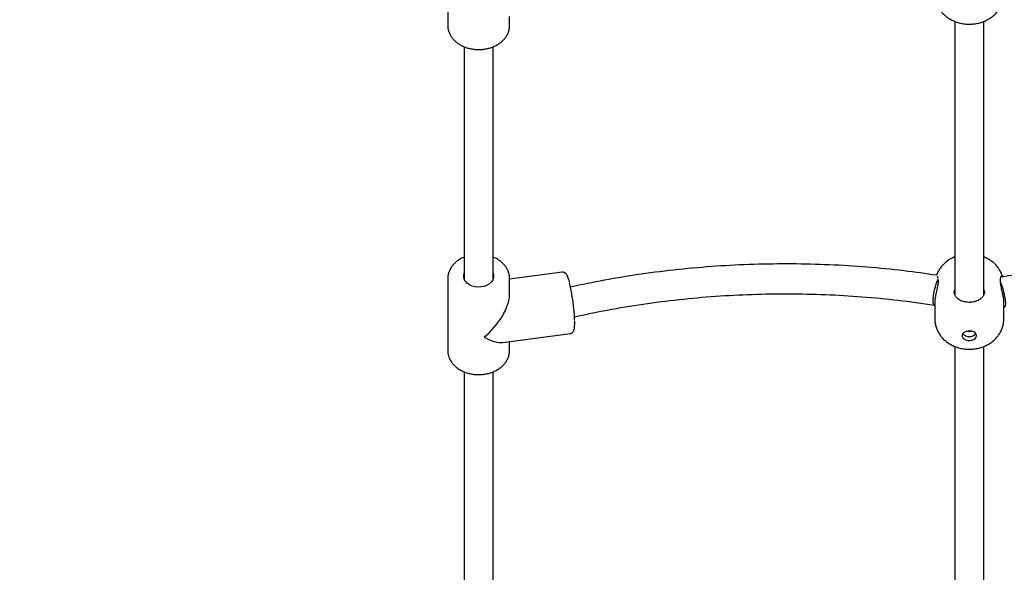
# Model space of a CAD drawing. Units: millimetres. Extents: x 177119 to 226392, y 14063 to 28200.
# Drawn here: x 201047 to 201589, y 18129 to 18433 of the extents above; entities that cross this region are included whole.
import ezdxf

# ---------------------------------------------------------------- set-up
doc = ezdxf.new("R2010")
doc.units = ezdxf.units.MM
doc.header["$PDSIZE"] = -1
doc.linetypes.add('HIDDEN', pattern=[1.905, 1.27, -0.635])
doc.styles.add('ROMANS8', font='romans.shx')
doc.dimstyles.new('ISO-25$0', dxfattribs={"dimtxt": 2.5, "dimasz": 2.5, "dimexe": 1.25, "dimexo": 0.625, "dimtad": 1, "dimtxsty": 'Standard', "dimcen": 2.5, "dimadec": 0, "dimazin": 0, "dimtfac": 1, "dimtmove": 0, "dimatfit": 3, "dimfxl": 1, "dimarcsym": 0})

# ---------------------------------------------------------------- blocks, each defined once
blk = doc.blocks.new('*D32')
at = {"color": 0, "lineweight": -2, "transparency": 16777216}
for p, q in [((201561.86, 21970.76), (195767.56, 21970.76)), ((195768.56, 21870.76), (195768.56, 19311.77)), ((195768.56, 16479.82), (195768.56, 19043.67)), ((201200.56, 16379.82), (195767.56, 16379.82))]:
    blk.add_line(p, q, dxfattribs=at)
at = {"color": 0, "transparency": 16777216}
for points in [[(195751.9, 21870.76), (195785.23, 21870.76), (195768.56, 21970.76)], [(195751.9, 16479.82), (195785.23, 16479.82), (195768.56, 16379.82)]]:
    blk.add_solid(points, dxfattribs=at)
at = {"layer": 'Defpoints', "color": 0, "transparency": 16777216}
for p in [(201562.86, 21970.76), (195768.56, 16379.82), (201201.56, 16379.82)]:
    blk.add_point(p, dxfattribs=at)
at = {"color": 7, "transparency": 16777216, "insert": (195768.56, 19177.72), "char_height": 200, "attachment_point": 5, "style": 'ROMANS8'}
blk.add_mtext('5,59m.', dxfattribs=at)

msp = doc.modelspace()

# ---------------------------------------------------------------- linework, layer by layer
at = {"color": 7}
for p, q in [((201282.531, 18469.658), (201282.531, 18429.887)), ((201316.531, 18429.887), (201316.531, 18434.87)), ((201282.531, 18429.887), (201282.532, 18429.727)), ((201561.531, 18432.146), (201561.531, 18281.62)), ((201561.531, 18432.146), (201561.531, 18281.62)), ((201577.531, 18281.651), (201577.531, 18432.185)), ((201577.531, 18281.651), (201577.531, 18432.185)), ((201291.531, 18418.236), (201291.531, 18290.506)), ((201307.531, 18290.506), (201307.531, 18418.232)), ((201345.561, 18294.029), (201316.531, 18290.196)), ((201282.531, 18290.69), (201282.531, 18250.919)), ((201316.531, 18281.901), (201316.531, 18290.69)), ((201551.468, 18292.254), (201551.438, 18292.18)), ((201551.896, 18291.876), (201552.264, 18290.86)), ((201550.531, 18277.911), (201550.531, 18268.47)), ((201588.531, 18268.47), (201588.531, 18277.911)), ((201312.758, 18255.403), (201350.012, 18260.321)), ((201316.531, 18250.919), (201316.531, 18255.901)), ((201282.531, 18250.919), (201282.532, 18250.759)), ((201561.531, 18253.178), (201561.531, 18003.129)), ((201561.531, 18253.178), (201561.531, 18003.129)), ((201577.531, 18003.129), (201577.531, 18253.217)), ((201577.531, 18003.129), (201577.531, 18253.217)), ((201291.531, 18239.267), (201291.531, 18003.129)), ((201307.531, 18003.129), (201307.531, 18239.263))]:
    msp.add_line(p, q, dxfattribs=at)
at = {"color": 7, "flags": 128}
for points in [[(201307.531, 18293.524), (201307.761, 18292.446), (201307.701, 18291.156), (201307.283, 18289.903), (201306.527, 18288.742), (201305.466, 18287.724), (201304.144, 18286.894), (201302.621, 18286.288), (201300.964, 18285.932), (201299.243, 18285.842), (201297.535, 18286.022), (201295.914, 18286.463), (201294.452, 18287.148), (201293.211, 18288.045), (201292.247, 18289.115), (201291.601, 18290.313), (201291.301, 18291.584), (201291.361, 18292.875), (201291.531, 18293.524)], [(201552.35, 18290.178), (201552.291, 18290.066), (201551.719, 18288.841), (201551.167, 18287.405), (201550.66, 18285.82), (201550.22, 18284.156), (201549.865, 18282.486), (201549.612, 18280.882), (201549.471, 18279.414), (201549.449, 18278.147), (201549.547, 18277.137), (201549.759, 18276.426), (201550.078, 18276.047), (201550.489, 18276.016), (201550.531, 18276.031)], [(201588.531, 18275.283), (201588.842, 18275.093), (201589.197, 18275.13), (201589.45, 18275.513), (201589.591, 18276.223), (201589.613, 18277.231), (201589.515, 18278.492), (201589.303, 18279.952), (201588.984, 18281.546), (201588.573, 18283.204), (201588.088, 18284.855), (201587.551, 18286.426), (201586.983, 18287.849), (201586.732, 18288.41)], [(201573.531, 18259.11), (201573.353, 18259.892), (201572.836, 18260.604), (201572.025, 18261.183), (201570.992, 18261.578), (201569.83, 18261.754), (201568.641, 18261.695), (201567.531, 18261.407), (201566.599, 18260.914), (201565.927, 18260.261), (201565.576, 18259.506), (201565.576, 18258.715), (201565.927, 18257.96), (201566.599, 18257.307), (201567.531, 18256.814), (201568.641, 18256.525), (201569.83, 18256.466), (201570.992, 18256.642), (201572.025, 18257.037), (201572.836, 18257.617), (201573.353, 18258.329), (201573.531, 18259.11)]]:
    msp.add_lwpolyline(points, dxfattribs=at)
at = {"linetype": 'HIDDEN', "ltscale": 100}
msp.add_arc((201061.281, 18587.474), 1500, 176.015006, 270.091913, dxfattribs=at)
at = {"color": 7}
for centre, radius, start, end in [((201245.363, 18263.606), 107.053, 2.03854, 13.37426), ((201569.531, 18263.46), 4.851, 221.68006, 318.31994), ((201569.531, 18264.401), 2.874, 250.76823, 289.23177)]:
    msp.add_arc(centre, radius, start, end, dxfattribs=at)
for major_axis, ratio, start_param, end_param in [((14.802, 16.885), 0.4951537, 4.3727691, 5.7690325), ((16.029, -14.052), 0.4030211, 5.2265418, 5.9435654)]:
    msp.add_ellipse((201299.531, 18270.804), major_axis=major_axis, ratio=ratio, start_param=start_param, end_param=end_param, dxfattribs=at)
for points, knots in [([(201550.552, 18447.448), (201550.545, 18447.339), (201550.494, 18446.497), (201550.703, 18444.932), (201551.184, 18442.819), (201551.972, 18440.815), (201553.009, 18438.945), (201554.286, 18437.225), (201555.784, 18435.668), (201557.492, 18434.288), (201559.395, 18433.098), (201561.48, 18432.115), (201563.724, 18431.36), (201566.095, 18430.851), (201568.554, 18430.605), (201571.062, 18430.635), (201573.579, 18430.952), (201576.069, 18431.567), (201578.39, 18432.455), (201580.492, 18433.573), (201582.34, 18434.865), (201583.979, 18436.347), (201585.391, 18437.996), (201586.561, 18439.789), (201587.508, 18441.77), (201588.177, 18443.913), (201588.492, 18445.847), (201588.521, 18447.022), (201588.531, 18447.438)], [0, 0, 0, 0, 0.0058831, 0.0450532, 0.0836249, 0.1217921, 0.1597851, 0.1978447, 0.2362343, 0.275211, 0.3149983, 0.3557283, 0.3973947, 0.4398587, 0.4829377, 0.5265381, 0.5707341, 0.615612, 0.6612098, 0.7019893, 0.7420573, 0.7813598, 0.8199747, 0.8580376, 0.8956959, 0.937176, 0.9777578, 1, 1, 1, 1]), ([(201282.567, 18429.712), (201282.56, 18429.521), (201282.533, 18428.726), (201282.808, 18427.335), (201283.386, 18425.588), (201284.282, 18423.925), (201285.452, 18422.373), (201286.886, 18420.959), (201288.559, 18419.707), (201290.439, 18418.644), (201292.493, 18417.789), (201294.679, 18417.159), (201296.957, 18416.766), (201299.283, 18416.616), (201301.615, 18416.714), (201303.911, 18417.056), (201306.129, 18417.64), (201308.227, 18418.456), (201310.166, 18419.492), (201311.908, 18420.731), (201313.415, 18422.152), (201314.655, 18423.727), (201315.604, 18425.423), (201316.228, 18427.202), (201316.537, 18428.8), (201316.503, 18429.791), (201316.49, 18430.171)], [0, 0, 0, 0, 0.0133438, 0.0555942, 0.0978317, 0.1402769, 0.1830784, 0.2262825, 0.2698453, 0.3136699, 0.3576561, 0.4017263, 0.4458319, 0.4899588, 0.5341122, 0.5783028, 0.6225418, 0.6668363, 0.7111773, 0.7555161, 0.7997666, 0.8438041, 0.8874918, 0.9307196, 0.97348, 1, 1, 1, 1]), ([(201291.531, 18302.353), (201291.388, 18302.301), (201290.538, 18301.992), (201289.125, 18301.208), (201287.349, 18300.007), (201285.814, 18298.602), (201284.54, 18297.045), (201283.554, 18295.361), (201282.895, 18293.59), (201282.558, 18292.054), (201282.568, 18291.12), (201282.571, 18290.798)], [0, 0, 0, 0, 0.0264867, 0.1575596, 0.2886472, 0.4195102, 0.5497978, 0.6790912, 0.8070596, 0.933623, 1, 1, 1, 1]), ([(201316.491, 18290.729), (201316.497, 18291.038), (201316.516, 18291.951), (201316.203, 18293.454), (201315.584, 18295.193), (201314.655, 18296.844), (201313.452, 18298.38), (201311.99, 18299.779), (201310.284, 18300.999), (201308.782, 18301.862), (201307.81, 18302.235), (201307.531, 18302.342)], [0, 0, 0, 0, 0.0634699, 0.1877988, 0.3121503, 0.4371782, 0.5632951, 0.690594, 0.8189118, 0.9479687, 1, 1, 1, 1]), ([(201551.546, 18292.375), (201545.623, 18293.231), (201532.918, 18295.066), (201513.195, 18296.958), (201492.496, 18298.244), (201471.719, 18298.743), (201450.926, 18298.48), (201430.172, 18297.447), (201409.507, 18295.655), (201388.997, 18293.086), (201369.133, 18289.902), (201356.266, 18287.198), (201350.064, 18285.895)], [0, 0, 0, 0, 0.0890508, 0.1910533, 0.293057, 0.3950618, 0.4970675, 0.5990743, 0.701082, 0.8030908, 0.9051007, 1, 1, 1, 1]), ([(201561.531, 18302.457), (201561.378, 18302.404), (201560.493, 18302.099), (201559.003, 18301.293), (201557.105, 18300.063), (201555.421, 18298.616), (201553.955, 18297.004), (201552.742, 18295.236), (201551.878, 18293.628), (201551.531, 18292.58), (201551.406, 18292.202)], [0, 0, 0, 0, 0.0322446, 0.1865799, 0.3383502, 0.48722, 0.633402, 0.7773885, 0.919728, 1, 1, 1, 1]), ([(201587.743, 18291.956), (201587.58, 18292.447), (201587.193, 18293.613), (201586.268, 18295.326), (201585.044, 18297.08), (201583.586, 18298.668), (201581.921, 18300.088), (201580.047, 18301.3), (201578.567, 18302.094), (201577.688, 18302.404), (201577.531, 18302.459)], [0, 0, 0, 0, 0.1025527, 0.243433, 0.3843914, 0.5263772, 0.6703579, 0.8171987, 0.9674791, 1, 1, 1, 1]), ([(201789.133, 18286.59), (201782.879, 18287.939), (201769.951, 18290.727), (201750.018, 18293.953), (201729.483, 18296.5), (201708.795, 18298.207), (201688.017, 18299.093), (201667.202, 18299.148), (201646.402, 18298.379), (201625.68, 18296.764), (201605.832, 18294.49), (201593.01, 18292.351), (201586.979, 18291.344)], [0, 0, 0, 0, 0.09538198, 0.19716472, 0.29894647, 0.40072653, 0.50250509, 0.60428213, 0.70605751, 0.80783169, 0.90960431, 1, 1, 1, 1]), ([(201349.454, 18288.706), (201349.451, 18288.718), (201349.314, 18289.279), (201349.041, 18290.198), (201348.626, 18291.443), (201348.246, 18292.308), (201347.857, 18292.949), (201347.45, 18293.426), (201346.891, 18293.824), (201346.223, 18294.073), (201345.761, 18294.023), (201345.565, 18294.002)], [0, 0, 0, 0, 0.0038379, 0.1841586, 0.3685953, 0.5631959, 0.6808866, 0.7786856, 0.8604765, 0.9406235, 1, 1, 1, 1]), ([(201552.355, 18289.835), (201552.38, 18289.521), (201552.449, 18288.642), (201552.139, 18286.618), (201551.578, 18284.044), (201550.953, 18281.346), (201550.548, 18279.137), (201550.571, 18278.216), (201550.578, 18277.911)], [0, 0, 0, 0, 0.1023675, 0.2864556, 0.4764309, 0.6838795, 0.8951919, 1, 1, 1, 1]), ([(201588.484, 18277.911), (201588.494, 18278.171), (201588.525, 18278.961), (201588.193, 18280.908), (201587.626, 18283.471), (201586.982, 18286.239), (201586.601, 18288.782), (201586.665, 18290.833), (201586.997, 18291.524), (201587.166, 18291.876)], [0, 0, 0, 0, 0.0712822, 0.2166098, 0.3673516, 0.5296617, 0.693828, 0.8439168, 1, 1, 1, 1]), ([(201587.548, 18292.167), (201587.47, 18292.168), (201587.371, 18292.169), (201587.203, 18291.928), (201587.166, 18291.876)], [0, 0, 0, 0, 0.781888, 1, 1, 1, 1]), ([(201587.832, 18291.48), (201587.831, 18291.493), (201587.817, 18292.023), (201587.734, 18292.124), (201587.652, 18292.222)], [0, 0, 0, 0, 0.0262787, 1, 1, 1, 1]), ([(201352.236, 18269.543), (201358.236, 18270.821), (201370.698, 18273.475), (201389.946, 18276.612), (201409.839, 18279.156), (201429.885, 18280.948), (201450.024, 18282.002), (201470.203, 18282.31), (201490.372, 18281.876), (201510.472, 18280.684), (201530.469, 18278.804), (201543.647, 18276.929), (201550.236, 18275.992)], [0, 0, 0, 0, 0.0935138, 0.1942298, 0.294947, 0.3956653, 0.4963848, 0.5971054, 0.6978274, 0.7985504, 0.8992747, 1, 1, 1, 1]), ([(201562.46, 18280.159), (201562.09, 18280.639), (201561.35, 18281.6), (201561.128, 18283.13), (201561.452, 18284.064), (201561.531, 18284.294)], [0, 0, 0, 0, 0.42937346, 0.85982729, 1, 1, 1, 1]), ([(201577.531, 18284.261), (201577.605, 18284.067), (201577.949, 18283.171), (201577.723, 18281.642), (201576.981, 18280.66), (201576.602, 18280.159)], [0, 0, 0, 0, 0.1193618, 0.551071, 1, 1, 1, 1]), ([(201562.46, 18280.159), (201562.998, 18279.718), (201564.075, 18278.836), (201566.512, 18277.913), (201569.234, 18277.531), (201572.011, 18277.782), (201574.501, 18278.614), (201575.932, 18279.529), (201576.506, 18280.069), (201576.602, 18280.159)], [0, 0, 0, 0, 0.1609282, 0.3218798, 0.4827399, 0.6444695, 0.8063245, 0.967426, 1, 1, 1, 1]), ([(201350.008, 18260.347), (201350.071, 18260.347), (201350.403, 18260.349), (201350.94, 18260.634), (201351.454, 18261.084), (201351.781, 18261.588), (201352.008, 18262.134), (201352.198, 18262.884), (201352.326, 18263.888), (201352.39, 18265.284), (201352.403, 18266.372), (201352.378, 18267.086), (201352.374, 18267.187)], [0, 0, 0, 0, 0.0178092, 0.0939297, 0.1637874, 0.2365616, 0.3225064, 0.4404282, 0.631752, 0.797007, 0.9712063, 1, 1, 1, 1]), ([(201550.552, 18268.48), (201550.545, 18268.37), (201550.494, 18267.529), (201550.703, 18265.964), (201551.184, 18263.85), (201551.972, 18261.847), (201553.009, 18259.977), (201554.286, 18258.256), (201555.785, 18256.7), (201557.492, 18255.319), (201559.395, 18254.129), (201561.48, 18253.147), (201563.724, 18252.391), (201566.095, 18251.882), (201568.554, 18251.636), (201571.062, 18251.666), (201573.579, 18251.983), (201576.069, 18252.598), (201578.39, 18253.486), (201580.492, 18254.605), (201582.34, 18255.897), (201583.979, 18257.378), (201585.391, 18259.027), (201586.561, 18260.82), (201587.508, 18262.801), (201588.177, 18264.944), (201588.492, 18266.879), (201588.521, 18268.054), (201588.531, 18268.47)], [0, 0, 0, 0, 0.0058829, 0.0450553, 0.0836248, 0.121792, 0.1597848, 0.1978459, 0.2362341, 0.2752107, 0.3149978, 0.3557276, 0.3973947, 0.4398581, 0.4829373, 0.5265376, 0.5707334, 0.6156113, 0.6612089, 0.7019894, 0.7420572, 0.7813583, 0.8199731, 0.8580358, 0.8956941, 0.9371741, 0.9777579, 1, 1, 1, 1]), ([(201282.567, 18250.743), (201282.56, 18250.552), (201282.533, 18249.757), (201282.808, 18248.366), (201283.386, 18246.619), (201284.282, 18244.956), (201285.452, 18243.405), (201286.886, 18241.99), (201288.559, 18240.739), (201290.439, 18239.675), (201292.493, 18238.82), (201294.679, 18238.19), (201296.957, 18237.797), (201299.283, 18237.648), (201301.615, 18237.745), (201303.911, 18238.088), (201306.129, 18238.671), (201308.227, 18239.487), (201310.166, 18240.523), (201311.908, 18241.763), (201313.415, 18243.184), (201314.655, 18244.759), (201315.604, 18246.455), (201316.228, 18248.234), (201316.537, 18249.831), (201316.503, 18250.823), (201316.49, 18251.202)], [0, 0, 0, 0, 0.0133459, 0.0555963, 0.0978338, 0.140277, 0.1830787, 0.2262842, 0.2698469, 0.3136715, 0.3576567, 0.401727, 0.4458329, 0.4899598, 0.5341132, 0.5783037, 0.6225427, 0.6668378, 0.7111789, 0.7555165, 0.7997667, 0.843806, 0.887492, 0.9307212, 0.97348, 1, 1, 1, 1])]:
    msp.add_open_spline(points, degree=3, knots=knots, dxfattribs=at)

# ---------------------------------------------------------------- dimensions: what is measured, and where the dimension line sits
dim = msp.add_linear_dim(base=(195768.562, 16379.823), p1=(201562.863, 21970.765), p2=(201201.564, 16379.823), angle=90, dimstyle='ISO-25$0', override={"dimtxt": 200, "dimasz": 100, "dimexe": 1, "dimexo": 1, "dimgap": 15, "dimtad": 0, "dimtih": 1, "dimtoh": 1, "dimlfac": 0.001, "dimzin": 0, "dimpost": 'm.', "dimtxsty": 'ROMANS8', "dimclrt": 7, "dimadec": 2, "dimtzin": 0}, dxfattribs=at)
dim.commit()
dim.dimension.update_dxf_attribs({"geometry": '*D32', "text_midpoint": (195768.562, 19177.72), "dimtype": 160})

doc.saveas('drawing.dxf')
